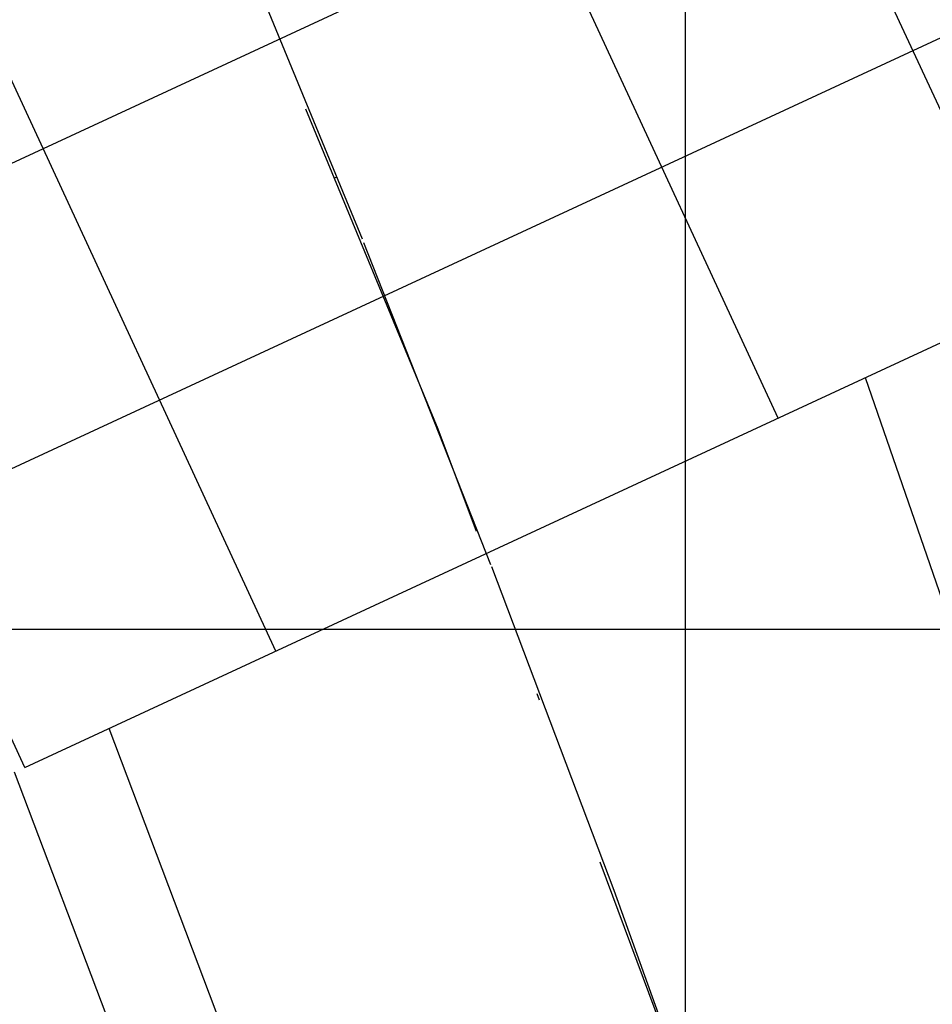
# Model space of a CAD drawing. Extents: x 1337 to 2362, y 1309 to 2662.
# Drawn here: x 1640 to 1654, y 2345 to 2359 of the extents above; entities that cross this region are included whole.
import ezdxf

# ---------------------------------------------------------------- set-up
doc = ezdxf.new("R2010")
doc.units = 0
doc.header["$LTSCALE"] = 5
doc.header["$MEASUREMENT"] = 0
doc.linetypes.add('DASHDOTX2', pattern=[2, 1, -0.5, 0, -0.5])
for name, color, linetype in [('CENTER', 1, 'DASHDOTX2'), ('HATCH-GREEN', 72, 'CONTINUOUS'), ('LG', 8, 'CONTINUOUS'), ('PROAD2', 7, 'CONTINUOUS'), ('RED', 20, 'CONTINUOUS'), ('RODE', 7, 'CONTINUOUS')]:
    doc.layers.add(name, color=color, linetype=linetype)

msp = doc.modelspace()

# ---------------------------------------------------------------- hatches: boundary and pattern name
at = {"layer": 'HATCH-GREEN'}
h = msp.add_hatch(dxfattribs=at)
h.set_pattern_fill('GRASS', color=256, scale=0.5, style=0)
h.paths.add_polyline_path([(1640.642, 2334.755), (1639.075, 2339.304), (1637.428, 2343.862), (1636.548, 2346.19), (1634.113, 2345.062, 0.384583), (1629.913, 2335.198), (1631.163, 2331.57), (1632.601, 2327.181), (1634.172, 2322.121), (1643.018, 2327.357), (1642.128, 2330.221)])

# ---------------------------------------------------------------- linework, layer by layer
at = {"layer": 'CENTER', "linetype": 'DASHDOTX2'}
for p, q in [((1646.43, 2352.89), (1641.921, 2363.798)), ((1645.336, 2355.633), (1643.403, 2360.326)), ((1647.194, 2350.931), (1645.336, 2355.633)), ((1650.522, 2341.949), (1646.43, 2352.89)), ((1648.974, 2346.224), (1647.194, 2350.931)), ((1650.673, 2341.52), (1648.974, 2346.224))]:
    msp.add_line(p, q, dxfattribs=at)
at = {"layer": 'LG'}
for p, q in [((1650, 2650), (1650, 1600)), ((1350, 2350), (2350, 2350))]:
    msp.add_line(p, q, dxfattribs=at)
at = {"layer": 'PROAD2', "linetype": 'Continuous'}
msp.add_line((1641.943, 2343.613), (1640.309, 2347.934), dxfattribs=at)
at = {"layer": 'RED'}
for p, q in [((1638.775, 2351.631), (1715.232, 2387.068)), ((1654.974, 2354.731), (1644.882, 2376.505)), ((1651.345, 2353.048), (1641.253, 2374.823)), ((1644.086, 2349.684), (1633.994, 2371.459)), ((1640.457, 2348.002), (1630.365, 2369.777)), ((1637.093, 2355.261), (1655.239, 2363.671)), ((1640.457, 2348.002), (1658.603, 2356.413))]:
    msp.add_line(p, q, dxfattribs=at)
at = {"layer": 'RODE'}
for p, q in [((1644.967, 2356.53), (1644.932, 2356.513)), ((1658.247, 2337.321), (1652.604, 2353.632)), ((1643.346, 2344.144), (1641.674, 2348.566))]:
    msp.add_line(p, q, dxfattribs=at)

doc.saveas('drawing.dxf')
